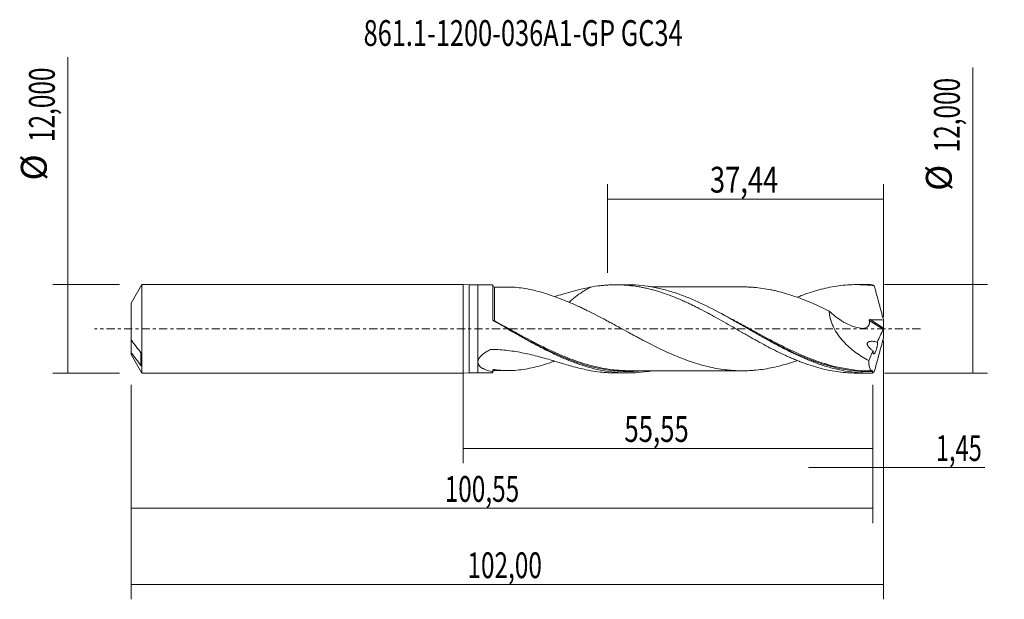
# Model space of a CAD drawing. Units: millimetres. Extents: x -60 to 73, y -37 to 42.
import ezdxf

# ---------------------------------------------------------------- set-up
doc = ezdxf.new("R2010")
doc.units = ezdxf.units.MM
doc.linetypes.add('CENTER', pattern=[47.5, 22, -8.5, 8.5, -8.5])
for name, color, linetype in [('1', 4, 'CONTINUOUS'), ('2', 7, 'CONTINUOUS'), ('SK1', 4, 'CONTINUOUS'), ('SK2', 7, 'CONTINUOUS'), ('SK4', 2, 'CENTER'), ('SK6', 5, 'CONTINUOUS')]:
    doc.layers.add(name, color=color, linetype=linetype)
doc.styles.add('iso_b_vert', font='simplex.shx')
doc.dimstyles.get("Standard").update_dxf_attribs({"dimtxt": 0.18, "dimasz": 0.18, "dimexe": 0.18, "dimexo": 0.0625, "dimgap": 0.09, "dimtad": 1, "dimzin": 0, "dimdsep": 52, "dimtxsty": 'Standard', "dimcen": 0.09, "dimadec": 0, "dimazin": 0, "dimtfac": 1, "dimtdec": 4, "dimtofl": 0, "dimtmove": 0, "dimatfit": 3, "dimfxl": 1, "dimtolj": 1, "dimtzin": 0, "dimarcsym": 0})

# ---------------------------------------------------------------- blocks, each defined once
blk = doc.blocks.new('DimnDraft3D1')
at = {"layer": 'SK2', "lineweight": 13}
for p, q in [((0, -1.5875), (0, -18.213398)), ((55.5528, -7.5875), (55.5528, -18.213398)), ((0, -16.213398), (55.5528, -16.213398))]:
    blk.add_line(p, q, dxfattribs=at)
for points in [[(0, -16.213398), (3.499998, -15.752615), (3.500002, -16.674182), (0, -16.213398)], [(55.5528, -16.213398), (52.052802, -16.674182), (52.052798, -15.752615), (55.5528, -16.213398)]]:
    blk.add_solid(points, dxfattribs=at)
at = {"layer": 'SK2', "lineweight": 13, "insert": (21.854175, -15.338398), "char_height": 3.5, "attachment_point": 7, "line_spacing_factor": 1.084337, "style": 'iso_b_vert'}
blk.add_mtext('\\W0.7317;55,55', dxfattribs=at)
blk = doc.blocks.new('DimnDraft3D2')
at = {"layer": 'SK2', "lineweight": 13}
for p, q in [((57, -1.5875), (57, -36.692985)), ((-45, -7.5875), (-45, -36.692985)), ((-45, -34.692985), (57, -34.692985))]:
    blk.add_line(p, q, dxfattribs=at)
for points in [[(-45, -34.692985), (-41.500002, -34.232202), (-41.499998, -35.153769), (-45, -34.692985)], [(57, -34.692985), (53.500002, -35.153769), (53.499998, -34.232202), (57, -34.692985)]]:
    blk.add_solid(points, dxfattribs=at)
at = {"layer": 'SK2', "lineweight": 13, "insert": (0.575021, -33.817985), "char_height": 3.5, "attachment_point": 7, "line_spacing_factor": 1.084337, "style": 'iso_b_vert'}
blk.add_mtext('\\W0.6930;102,00', dxfattribs=at)
blk = doc.blocks.new('DimnDraft3D3')
at = {"layer": 'SK2', "lineweight": 13}
for p, q in [((19.56, 7.5875), (19.56, 19.609119)), ((57, 1.5875), (57, 19.609119)), ((19.56, 17.609119), (57, 17.609119))]:
    blk.add_line(p, q, dxfattribs=at)
for points in [[(19.56, 17.609119), (23.059998, 18.069903), (23.060002, 17.148335), (19.56, 17.609119)], [(57, 17.609119), (53.500002, 17.148335), (53.499998, 18.069903), (57, 17.609119)]]:
    blk.add_solid(points, dxfattribs=at)
at = {"layer": 'SK2', "lineweight": 13, "insert": (33.462895, 18.484119), "char_height": 3.5, "attachment_point": 7, "line_spacing_factor": 1.084337, "style": 'iso_b_vert'}
blk.add_mtext('\\W0.7756;37,44', dxfattribs=at)
blk = doc.blocks.new('DimnDraft3D4')
at = {"layer": 'SK2', "lineweight": 13}
for p, q in [((57, -1.5875), (57, -20.802503)), ((55.5528, -7.5875), (55.5528, -20.802503)), ((46.8028, -18.802503), (70.743925, -18.802503))]:
    blk.add_line(p, q, dxfattribs=at)
for points in [[(55.5528, -18.802503), (52.052802, -19.263287), (52.052798, -18.341719), (55.5528, -18.802503)], [(57, -18.802503), (60.499998, -18.341719), (60.500002, -19.263287), (57, -18.802503)]]:
    blk.add_solid(points, dxfattribs=at)
at = {"layer": 'SK2', "lineweight": 13, "insert": (64.093925, -17.927503), "char_height": 3.5, "attachment_point": 7, "line_spacing_factor": 1.084337, "style": 'iso_b_vert'}
blk.add_mtext('\\W0.6709;1,45', dxfattribs=at)
blk = doc.blocks.new('DimnDraft3D5')
at = {"layer": 'SK2', "lineweight": 13}
for p, q in [((-45, -7.5875), (-45, -26.343428)), ((55.5528, -7.5875), (55.5528, -26.343428)), ((-45, -24.343428), (55.5528, -24.343428))]:
    blk.add_line(p, q, dxfattribs=at)
for points in [[(-45, -24.343428), (-41.500002, -23.882645), (-41.499998, -24.804212), (-45, -24.343428)], [(55.5528, -24.343428), (52.052802, -24.804212), (52.052798, -23.882645), (55.5528, -24.343428)]]:
    blk.add_solid(points, dxfattribs=at)
at = {"layer": 'SK2', "lineweight": 13, "insert": (-2.505603, -23.468428), "char_height": 3.5, "attachment_point": 7, "line_spacing_factor": 1.084337, "style": 'iso_b_vert'}
blk.add_mtext('\\W0.6930;100,55', dxfattribs=at)
blk = doc.blocks.new('DimnDraft3D6')
at = {"layer": 'SK2', "lineweight": 13}
for p, q in [((-53.625163, -6), (-53.625163, 36.862338)), ((-46.5875, 6), (-55.625163, 6)), ((-46.5875, -6), (-55.625163, -6))]:
    blk.add_line(p, q, dxfattribs=at)
for points in [[(-53.625163, 6), (-53.164379, 2.500002), (-54.085946, 2.499998), (-53.625163, 6)], [(-53.625163, -6), (-54.085946, -2.500002), (-53.164379, -2.499998), (-53.625163, -6)]]:
    blk.add_solid(points, dxfattribs=at)
at = {"layer": 'SK2', "lineweight": 13, "char_height": 3.5, "attachment_point": 7, "rotation": 90, "line_spacing_factor": 1.084337, "style": 'iso_b_vert'}
for s, insert in [('\\W0.6930;12,000', (-55.375163, 25.34918)), ('%%c', (-55.375163, 20.126524))]:
    blk.add_mtext(s, dxfattribs=dict(at, insert=insert))
blk = doc.blocks.new('DimnDraft3D7')
at = {"layer": '2', "lineweight": 13}
for p, q in [((69.083343, -6), (69.083343, 35.455424)), ((57.1403, 6), (71.083343, 6)), ((57.1403, -6), (71.083343, -6))]:
    blk.add_line(p, q, dxfattribs=at)
for points in [[(69.083343, 6), (69.544126, 2.500002), (68.622559, 2.499998), (69.083343, 6)], [(69.083343, -6), (68.622559, -2.500002), (69.544126, -2.499998), (69.083343, -6)]]:
    blk.add_solid(points, dxfattribs=at)
at = {"layer": '2', "lineweight": 13, "char_height": 3.5, "attachment_point": 7, "rotation": 90, "line_spacing_factor": 1.084337, "style": 'iso_b_vert'}
for s, insert in [('\\W0.6930;12,000', (67.333343, 23.942266)), ('%%c', (67.333343, 18.71961))]:
    blk.add_mtext(s, dxfattribs=dict(at, insert=insert))

msp = doc.modelspace()

# ---------------------------------------------------------------- linework, layer by layer
at = {"layer": '1', "lineweight": 18}
for p, q in [((0.8, 5.9664), (0, 6)), ((0, -6), (0, 6)), ((2, 5.9664), (0.8, 5.9664)), ((0.8, 5.9664), (0.8, -5.9664)), ((4, 5.9677), (2, 5.9664)), ((2, -4.5008), (2, 5.9664)), ((4, 1.2901), (4, 5.9677)), ((4.2505, 5.6682), (4.2505, 5.6677)), ((22.3378, 5.9791), (20.6569, 5.9781)), ((54.988, 5.9995), (53.3065, 5.9985)), ((2, -5.9664), (2, -4.5008)), ((0, -6), (0.8, -5.9664)), ((0.8, -5.9664), (2, -5.9664)), ((2, -5.9664), (4, -5.9677)), ((4.2505, -5.6682), (4.2505, -5.6677)), ((20.6569, -5.9781), (22.3378, -5.9791)), ((53.3065, -5.9985), (54.9881, -5.9995))]:
    msp.add_line(p, q, dxfattribs=at)
at = {"layer": '1', "lineweight": 13}
for p, q in [((55.0608, 1.1447), (56.9676, -0.0624)), ((55.1942, 1.2528), (56.9961, 0.1121))]:
    msp.add_line(p, q, dxfattribs=at)
at = {"layer": '1', "lineweight": 18}
for centre, start_param, end_param in [((4.25, 5.9182), -3.12877423, -1.56539079), ((4.25, -5.9182), 1.57257335, 3.12877423)]:
    msp.add_ellipse(centre, major_axis=(0.25, 0), ratio=0.999998, start_param=start_param, end_param=end_param, dxfattribs=at)
at = {"layer": '1', "lineweight": 13}
msp.add_ellipse((4.1771, 1.1291), major_axis=(-0.0543, -0.084), ratio=0.34589, start_param=-1.15155259, end_param=-0.7851324, dxfattribs=at)
for points, knots in [([(4.2502, 1.0671), (4.2503, 1.4452), (4.2503, 1.8117), (4.2503, 2.3441), (4.2503, 2.5179), (4.2503, 2.8534), (4.2503, 3.1783), (4.2503, 3.4823), (4.2503, 3.7757), (4.2503, 3.9177), (4.2503, 4.3188), (4.2503, 4.5555), (4.2503, 4.8652), (4.2503, 4.961), (4.2503, 5.1359), (4.2503, 5.2143), (4.2503, 5.3532), (4.2503, 5.4138), (4.2503, 5.5154), (4.2504, 5.5979), (4.2504, 5.6427), (4.2504, 5.6638), (4.2504, 5.668), (4.2505, 5.6682)], [0, 0, 0, 0, 0.1465444, 0.1465444, 0.2198166, 0.2198166, 0.2930888, 0.366361, 0.366361, 0.4396332, 0.4396332, 0.5861776, 0.5861776, 0.6594498, 0.6594498, 0.732722, 0.732722, 0.80599419, 0.80599419, 0.87926639, 0.95253859, 0.95253859, 1, 1, 1, 1]), ([(49.2009, -4.7752), (49.182, -4.7695), (49.1631, -4.7638), (48.6119, -4.5974), (48.0773, -4.4174), (47.2696, -4.1198), (47.0007, -4.0164), (46.4651, -3.8028), (46.1981, -3.6924), (44.8658, -3.124), (43.809, -2.6171), (41.6915, -1.537), (40.6308, -0.9636), (39.2882, -0.2299), (39.0184, -0.0821), (38.4811, 0.2119), (38.2131, 0.3585), (37.411, 0.7958), (36.8785, 1.0842), (35.9371, 1.5841), (35.528, 1.7982), (35.1187, 2.0076)], [0, 0, 0, 0, 0.00403154, 0.00403154, 0.11759684, 0.11759684, 0.17437949, 0.17437949, 0.23116214, 0.23116214, 0.45829274, 0.45829274, 0.68542334, 0.68542334, 0.74220599, 0.74220599, 0.79898864, 0.79898864, 0.91255394, 0.91255394, 1, 1, 1, 1]), ([(4.0135, 1.2182), (4.0185, 1.2067), (4.025, 1.1956), (4.0435, 1.1704), (4.0571, 1.1565), (4.0892, 1.1318), (4.1075, 1.121), (4.1284, 1.1121)], [0, 0, 0, 0, 0.26497395, 0.26497395, 0.63248698, 0.63248698, 1, 1, 1, 1]), ([(16.2404, -4.6632), (15.4584, -4.4193), (14.6754, -4.1355), (13.6184, -3.7082), (13.3492, -3.5956), (12.8103, -3.363), (12.5416, -3.2434), (11.7376, -2.8765), (11.204, -2.6207), (9.606, -1.8274), (8.5451, -1.263), (6.9424, -0.3953), (6.4064, -0.1023), (5.328, 0.4858), (4.7894, 0.7785), (4.2502, 1.0671)], [0, 0, 0, 0, 0.19678644, 0.19678644, 0.2637209, 0.2637209, 0.33065536, 0.33065536, 0.46452429, 0.46452429, 0.73226215, 0.73226215, 0.86613107, 0.86613107, 1, 1, 1, 1]), ([(15.0719, -4.4194), (15.7328, -4.6561), (16.3914, -4.8652), (18.1152, -5.3325), (19.181, -5.5424), (20.5295, -5.6921), (20.799, -5.7163), (21.3361, -5.753), (21.604, -5.7655), (22.4061, -5.786), (22.9389, -5.7767), (23.7089, -5.7306), (23.9465, -5.7119), (24.1841, -5.6887)], [0, 0, 0, 0, 0.21778728, 0.21778728, 0.56962238, 0.56962238, 0.65758115, 0.65758115, 0.74553993, 0.74553993, 0.92145748, 0.92145748, 1, 1, 1, 1]), ([(47.4631, -4.3407), (47.4868, -4.3495), (47.5105, -4.3582), (48.0731, -4.5646), (48.6081, -4.7433), (51.2712, -5.5371), (53.3649, -5.8516), (55.5129, -5.7919)], [0, 0, 0, 0, 0.00872616, 0.00872616, 0.20698093, 0.20698093, 1, 1, 1, 1]), ([(4.2505, -5.6677), (4.2505, -5.6672), (4.2505, -5.6663), (4.2505, -5.6516), (4.2506, -5.6004), (4.2506, -5.5115)], [0, 0, 0, 0, 0.09857658, 0.09857658, 1, 1, 1, 1])]:
    msp.add_open_spline(points, degree=3, knots=knots, dxfattribs=at)
at = {"layer": '1', "lineweight": 18}
for points, degree in [([(6.0067, 5.6696), (5.1288, 5.6692), (4.2505, 5.6676)], 2), ([(55.4531, 5.9938), (55.2977, 5.9977), (55.1424, 5.9996), (54.987, 5.9995)], 3), ([(55.7444, 5.8359), (55.6386, 5.9239), (55.5416, 5.9768), (55.4531, 5.9938)], 3), ([(6.0071, 0.003), (6.0071, 0.003)], 1), ([(56.9896, 1.2579), (56.9846, 1.2374), (56.9795, 1.217), (56.9744, 1.1965)], 3), ([(56.9744, 1.1965), (56.9845, 0.901), (56.9928, 0.6056), (56.9994, 0.3103)], 3), ([(56.9896, 1.2579), (56.9948, 0.942), (56.9981, 0.6262), (56.9994, 0.3103)], 3), ([(56.9994, 0.3103), (56.9984, 0.2442), (56.9973, 0.1782), (56.9961, 0.1121)], 3), ([(56.9961, 0.1121), (56.9958, 0.0948), (56.9973, 0.0743), (57, 0.052)], 3), ([(57, 0.052), (57, 0.0173), (57, -0.0173), (57, -0.052)], 3), ([(56.9676, -0.0624), (56.6834, -0.6358), (56.4041, -1.2134), (56.1298, -1.7953)], 3), ([(56.9994, -0.3103), (56.9981, -0.6262), (56.9948, -0.942), (56.9896, -1.2579)], 3), ([(56.9961, -0.1121), (56.9958, -0.0948), (56.9973, -0.0743), (57, -0.052)], 3), ([(56.9994, -0.3103), (56.9984, -0.2442), (56.9973, -0.1782), (56.9961, -0.1121)], 3), ([(55.5811, -2.9802), (55.3797, -3.4229), (55.1811, -3.8681), (54.9854, -4.3157)], 3), ([(55.5123, -5.6972), (53.3856, -5.7322), (51.3106, -5.4068), (49.2009, -4.7752)], 3), ([(4, -5.7559), (4, -5.7749), (4, -5.794), (4, -5.8131)], 3), ([(4.2505, -5.6676), (5.1307, -5.6692), (6.0106, -5.6696)], 2), ([(55.1225, -5.6995), (55.4471, -5.6982)], 1), ([(55.5129, -5.7919), (55.493, -5.8593), (55.4731, -5.9266), (55.4531, -5.9938)], 3), ([(55.7444, -5.8359), (55.6386, -5.9239), (55.5416, -5.9768), (55.4531, -5.9938)], 3)]:
    msp.add_open_spline(points, degree=degree, dxfattribs=at)
for points, knots in [([(6.0072, 5.6697), (6.1496, 5.67), (6.293, 5.6679), (6.814, 5.6515), (7.1929, 5.6242), (7.9528, 5.5391), (8.3338, 5.4818), (9.0982, 5.3406), (9.4815, 5.2562), (10.2518, 5.0636), (10.6387, 4.955), (11.4185, 4.7135), (11.8096, 4.5814), (12.5943, 4.3018), (12.9883, 4.1544), (13.3857, 4.0024)], [0, 0, 0, 0, 0.05963974, 0.05963974, 0.21636645, 0.21636645, 0.37309316, 0.37309316, 0.52981987, 0.52981987, 0.68654658, 0.68654658, 0.84327329, 0.84327329, 1, 1, 1, 1]), ([(17.3569, 5.6775), (16.7278, 5.564), (16.0948, 5.4214), (14.8135, 5.0937), (14.1706, 4.9101), (13.1549, 4.6104), (12.7865, 4.4998), (12.4153, 4.3891)], [0, 0, 0, 0, 0.38997865, 0.38997865, 0.7799573, 0.7799573, 1, 1, 1, 1]), ([(17.3568, 5.6775), (17.2028, 5.6075), (17.049, 5.5321), (16.7346, 5.3656), (16.5739, 5.274), (16.2518, 5.0764), (16.0927, 4.9719), (15.6238, 4.6459), (15.3207, 4.4105), (14.8701, 4.0437), (14.7198, 3.9186), (14.4851, 3.7221), (14.3989, 3.6498), (14.3132, 3.578)], [0, 0, 0, 0, 0.14625276, 0.14625276, 0.2990614, 0.2990614, 0.45187004, 0.45187004, 0.75748733, 0.75748733, 0.91029597, 0.91029597, 1, 1, 1, 1]), ([(17.3567, 5.6775), (17.7599, 5.7505), (18.1621, 5.8097), (18.7632, 5.8791), (18.9632, 5.8989), (19.3623, 5.9321), (19.5615, 5.9454), (20.1593, 5.9754), (20.5579, 5.9821), (21.354, 5.9694), (21.7514, 5.9498), (22.5493, 5.8846), (22.9492, 5.8391), (23.5498, 5.7506), (23.7503, 5.7177), (24.1526, 5.6458), (24.3546, 5.6066), (24.758, 5.522), (24.9593, 5.4766), (25.3607, 5.3798), (25.5608, 5.3282), (26.1605, 5.1653), (26.56, 5.0459), (27.3571, 4.7853), (27.7542, 4.6434), (28.5504, 4.3414), (28.949, 4.181), (29.5471, 3.9253), (29.7464, 3.8375), (30.146, 3.658), (30.3463, 3.5663), (30.7476, 3.3787), (30.9486, 3.2829), (31.3514, 3.0869), (31.5532, 2.9865), (32.1566, 2.681), (32.5577, 2.4729), (33.1577, 2.1539), (33.3573, 2.0464), (33.7558, 1.8287), (33.9546, 1.7186), (34.5518, 1.3872), (34.95, 1.1641), (35.7457, 0.7115), (36.1431, 0.4818), (36.9413, 0.0234), (37.3414, -0.2065), (37.9426, -0.5533), (38.1434, -0.669), (38.5463, -0.8991), (38.7483, -1.0137), (39.1508, -1.2409), (39.3516, -1.3537), (39.7522, -1.5778), (39.9519, -1.6893), (40.5508, -2.0195), (40.9498, -2.2337), (41.746, -2.6524), (42.1429, -2.8576), (42.9388, -3.252), (43.3374, -3.4421), (43.9355, -3.7175), (44.1349, -3.8077), (44.5347, -3.9833), (44.7352, -4.0688), (45.1368, -4.2355), (45.338, -4.3167), (45.7412, -4.4748), (45.9426, -4.5517), (46.5449, -4.7738), (46.9455, -4.9099), (47.5446, -5.0973), (47.744, -5.1571), (48.1421, -5.271), (48.3408, -5.3251), (48.9376, -5.4778), (49.3356, -5.5674), (50.1311, -5.7226), (50.5286, -5.7882), (51.327, -5.893), (51.7274, -5.9326), (52.5165, -5.9849), (52.9072, -5.998), (53.2965, -5.9985)], [0, 0, 0, 0, 0.03337004, 0.03337004, 0.05005506, 0.05005506, 0.06674008, 0.06674008, 0.10011012, 0.10011012, 0.13348016, 0.13348016, 0.1668502, 0.1668502, 0.18353522, 0.18353522, 0.20022024, 0.20022024, 0.21690525, 0.21690525, 0.23359027, 0.23359027, 0.26696031, 0.26696031, 0.30033035, 0.30033035, 0.33370039, 0.33370039, 0.35038541, 0.35038541, 0.36707043, 0.36707043, 0.38375545, 0.38375545, 0.40044047, 0.40044047, 0.43381051, 0.43381051, 0.45049553, 0.45049553, 0.46718055, 0.46718055, 0.50055059, 0.50055059, 0.53392063, 0.53392063, 0.56729067, 0.56729067, 0.58397569, 0.58397569, 0.60066071, 0.60066071, 0.61734573, 0.61734573, 0.63403075, 0.63403075, 0.66740078, 0.66740078, 0.70077082, 0.70077082, 0.73414086, 0.73414086, 0.75082588, 0.75082588, 0.7675109, 0.7675109, 0.78419592, 0.78419592, 0.80088094, 0.80088094, 0.83425098, 0.83425098, 0.850936, 0.850936, 0.86762102, 0.86762102, 0.90099106, 0.90099106, 0.9343611, 0.9343611, 0.96773114, 0.96773114, 1, 1, 1, 1]), ([(55.4531, -5.9938), (54.9182, -6.0073), (54.3837, -5.9969), (53.3125, -5.9286), (52.7783, -5.8708), (51.7107, -5.7094), (51.177, -5.6058), (50.3744, -5.4173), (50.1064, -5.3489), (49.5716, -5.2019), (49.3045, -5.1233), (48.5036, -4.8724), (47.9701, -4.6854), (47.168, -4.3777), (46.9001, -4.2704), (46.3648, -4.0479), (46.0975, -3.9326), (45.2963, -3.5758), (44.7627, -3.3231), (43.6938, -2.7928), (43.1576, -2.5146), (42.0885, -1.9423), (41.555, -1.6478), (40.7537, -1.1975), (40.4864, -1.0461), (39.9511, -0.741), (39.683, -0.5873), (38.8807, -0.1261), (38.347, 0.1824), (37.5459, 0.6425), (37.2787, 0.7955), (36.7438, 1.0997), (36.4758, 1.2512), (35.1373, 2.0007), (34.0724, 2.5746), (31.9288, 3.6299), (30.8636, 4.1043), (29.525, 4.6104), (29.2569, 4.7072), (28.7219, 4.8909), (28.4546, 4.9778), (27.6532, 5.2235), (27.1194, 5.3672), (26.3168, 5.5503), (26.0487, 5.606), (25.5132, 5.7059), (25.2458, 5.7502), (24.4441, 5.8656), (23.9103, 5.9196), (23.0279, 5.9697), (22.6796, 5.9794), (22.3314, 5.9791)], [0, 0, 0, 0, 0.04842598, 0.04842598, 0.09685196, 0.09685196, 0.14527794, 0.14527794, 0.16949093, 0.16949093, 0.19370392, 0.19370392, 0.2421299, 0.2421299, 0.26634289, 0.26634289, 0.29055588, 0.29055588, 0.33898186, 0.33898186, 0.38740784, 0.38740784, 0.43583382, 0.43583382, 0.46004681, 0.46004681, 0.4842598, 0.4842598, 0.53268577, 0.53268577, 0.55689876, 0.55689876, 0.58111175, 0.58111175, 0.67796371, 0.67796371, 0.77481567, 0.77481567, 0.79902866, 0.79902866, 0.82324165, 0.82324165, 0.87166763, 0.87166763, 0.89588062, 0.89588062, 0.92009361, 0.92009361, 0.96851959, 0.96851959, 1, 1, 1, 1]), ([(38.0899, 5.6864), (37.9861, 5.686), (37.6527, 5.685), (37.1603, 5.6872), (36.6321, 5.686), (36.1634, 5.6863), (35.6411, 5.687), (34.92, 5.6864), (34.0988, 5.6867), (33.2514, 5.683), (32.451, 5.6837), (31.6846, 5.6846), (30.9527, 5.6857), (30.3298, 5.6826), (29.7339, 5.6827), (29.0807, 5.683), (28.3309, 5.6836), (27.5678, 5.6823), (26.8767, 5.6808), (26.2531, 5.6812), (25.8169, 5.6813), (25.5833, 5.6813), (25.5489, 5.6813)], [0, 0, 0, 0, 0.02469944, 0.07953489, 0.12063941, 0.15118804, 0.19160406, 0.24551982, 0.32348362, 0.38785006, 0.44803021, 0.51474492, 0.5710071, 0.62291587, 0.66360668, 0.71340024, 0.77900646, 0.84279284, 0.89575475, 0.94416872, 0.99179266, 1, 1, 1, 1]), ([(38.0778, 5.6861), (38.1531, 5.6853), (38.2285, 5.6842), (38.4937, 5.6789), (38.6839, 5.6726), (39.0645, 5.6528), (39.2545, 5.6396), (39.8238, 5.5911), (40.2026, 5.5472), (40.961, 5.4391), (41.3403, 5.375), (41.9097, 5.2641), (42.0995, 5.2241), (42.4797, 5.1381), (42.67, 5.0922), (43.2392, 4.9476), (43.617, 4.8411), (44.3708, 4.6108), (44.7472, 4.4883), (45.4989, 4.2249), (45.8738, 4.0832), (46.6241, 3.7851), (46.9997, 3.6288), (47.7517, 3.3031), (48.1279, 3.1337), (48.8829, 2.7807), (49.2618, 2.5979), (49.642, 2.4092)], [0, 0, 0, 0, 0.01951184, 0.01951184, 0.06853625, 0.06853625, 0.11756066, 0.11756066, 0.21560948, 0.21560948, 0.31365829, 0.31365829, 0.3626827, 0.3626827, 0.41170711, 0.41170711, 0.50975592, 0.50975592, 0.60780474, 0.60780474, 0.70585355, 0.70585355, 0.80390237, 0.80390237, 0.90195118, 0.90195118, 1, 1, 1, 1]), ([(45.2677, 4.2877), (45.3583, 4.3242), (45.4489, 4.3602), (45.7412, 4.4748), (45.9426, 4.5517), (46.5449, 4.7738), (46.9455, 4.9099), (47.5446, 5.0973), (47.744, 5.1571), (48.1421, 5.271), (48.3408, 5.3251), (48.9376, 5.4778), (49.3356, 5.5674), (50.1311, 5.7226), (50.5286, 5.7882), (51.327, 5.893), (51.7274, 5.9326), (52.5298, 5.9857), (52.9338, 5.9989), (53.5376, 5.9983), (53.7386, 5.9947), (54.14, 5.9809), (54.3403, 5.9706), (54.9416, 5.9298), (55.343, 5.8894), (55.7444, 5.8359)], [0, 0, 0, 0, 0.02578794, 0.02578794, 0.08309453, 0.08309453, 0.19770772, 0.19770772, 0.25501431, 0.25501431, 0.3123209, 0.3123209, 0.42693408, 0.42693408, 0.54154727, 0.54154727, 0.65616045, 0.65616045, 0.77077363, 0.77077363, 0.82808022, 0.82808022, 0.88538682, 0.88538682, 1, 1, 1, 1]), ([(55.7444, 5.8359), (55.7701, 5.7405), (55.7958, 5.645), (55.8465, 5.4541), (55.8716, 5.3586), (55.947, 5.0722), (55.9975, 4.8812), (56.1502, 4.3084), (56.2525, 3.9265), (56.4086, 3.3542), (56.4609, 3.1635), (56.5659, 2.7822), (56.6184, 2.5915), (56.7766, 2.0197), (56.8831, 1.6388), (56.9896, 1.2579)], [0, 0, 0, 0, 0.0625, 0.0625, 0.125, 0.125, 0.25, 0.25, 0.5, 0.5, 0.625, 0.625, 0.75, 0.75, 1, 1, 1, 1]), ([(45.2796, -4.3011), (45.2197, -4.3225), (45.1598, -4.3437), (44.9102, -4.4309), (44.7204, -4.4947), (44.342, -4.6179), (44.1533, -4.6775), (43.5878, -4.8496), (43.2119, -4.9549), (42.4611, -5.1448), (42.0867, -5.2297), (41.3378, -5.3754), (40.9633, -5.4386), (40.2139, -5.5457), (39.8393, -5.5894), (39.2759, -5.638), (39.0878, -5.6513), (38.7108, -5.6715), (38.5219, -5.678), (37.9545, -5.6902), (37.5748, -5.6885), (36.8168, -5.662), (36.4381, -5.6374), (35.6818, -5.5669), (35.3037, -5.5201), (34.5461, -5.4044), (34.1663, -5.336), (33.0285, -5.0946), (32.2721, -4.897), (31.3259, -4.6011), (31.1365, -4.5395), (30.7571, -4.4109), (30.567, -4.3441), (29.9972, -4.1378), (29.6184, -3.9928), (28.861, -3.6878), (28.4823, -3.5283), (27.7247, -3.1942), (27.3455, -3.0186), (26.5855, -2.6587), (26.2066, -2.4744), (25.452, -2.0966), (25.076, -1.9036), (24.5125, -1.61), (24.3247, -1.5114), (23.9495, -1.3128), (23.762, -1.2128), (23.3873, -1.0118), (23.2, -0.9106), (22.8252, -0.7079), (22.6376, -0.6062), (22.0747, -0.3004), (21.6993, -0.0949), (20.9469, 0.3167), (20.5696, 0.5224), (20.0015, 0.8297), (19.8117, 0.9321), (19.4314, 1.1359), (19.2416, 1.2372), (18.673, 1.5391), (18.2946, 1.737), (17.5399, 2.1253), (17.1634, 2.3159), (16.5984, 2.5922), (16.4099, 2.6826), (16.033, 2.8609), (15.8445, 2.949), (15.2792, 3.2098), (14.9022, 3.3788), (14.1459, 3.7021), (13.7665, 3.8561), (13.3857, 4.0024)], [0, 0, 0, 0, 0.00561129, 0.00561129, 0.02336823, 0.02336823, 0.04112517, 0.04112517, 0.07663906, 0.07663906, 0.11215294, 0.11215294, 0.14766682, 0.14766682, 0.1831807, 0.1831807, 0.20093765, 0.20093765, 0.21869459, 0.21869459, 0.25420847, 0.25420847, 0.28972235, 0.28972235, 0.32523623, 0.32523623, 0.36075012, 0.36075012, 0.43177788, 0.43177788, 0.44953482, 0.44953482, 0.46729176, 0.46729176, 0.50280565, 0.50280565, 0.53831953, 0.53831953, 0.57383341, 0.57383341, 0.60934729, 0.60934729, 0.64486118, 0.64486118, 0.66261812, 0.66261812, 0.68037506, 0.68037506, 0.698132, 0.698132, 0.71588894, 0.71588894, 0.75140282, 0.75140282, 0.78691671, 0.78691671, 0.80467365, 0.80467365, 0.82243059, 0.82243059, 0.85794447, 0.85794447, 0.89345835, 0.89345835, 0.91121529, 0.91121529, 0.92897224, 0.92897224, 0.96448612, 0.96448612, 1, 1, 1, 1]), ([(49.642, 2.4092), (49.6412, 2.2319), (49.6534, 2.051), (49.6911, 1.7744), (49.7069, 1.681), (49.7448, 1.494), (49.7667, 1.4009), (49.8407, 1.1231), (49.901, 0.9396), (50.0062, 0.6666), (50.0438, 0.5761), (50.1237, 0.3957), (50.166, 0.3059), (50.3856, -0.1348), (50.5895, -0.4679), (50.927, -0.9457), (51.0454, -1.1019), (51.2891, -1.404), (51.4142, -1.5497), (51.7979, -1.9728), (52.0649, -2.2364), (52.4792, -2.6092), (52.6195, -2.7298), (52.9046, -2.9637), (53.0495, -3.0772), (53.4864, -3.4045), (53.7817, -3.606), (54.3787, -3.9813), (54.6806, -4.1549), (54.9854, -4.3157)], [0, 0, 0, 0, 0.0625, 0.0625, 0.09375, 0.09375, 0.125, 0.125, 0.1875, 0.1875, 0.21875, 0.21875, 0.25, 0.25, 0.375, 0.375, 0.4375, 0.4375, 0.5, 0.5, 0.625, 0.625, 0.6875, 0.6875, 0.75, 0.75, 0.875, 0.875, 1, 1, 1, 1]), ([(49.642, 2.4092), (49.8732, 2.1858), (50.1114, 1.9743), (50.6004, 1.577), (50.8496, 1.3926), (51.2305, 1.138), (51.359, 1.0567), (51.6172, 0.9022), (51.7465, 0.8294), (52.1355, 0.6242), (52.396, 0.5049), (52.9192, 0.3039), (53.1821, 0.222), (53.5784, 0.1316), (53.711, 0.107), (53.9083, 0.0794), (53.974, 0.0714), (54.104, 0.0623), (54.1683, 0.0612), (54.2949, 0.0669), (54.3575, 0.0737), (54.4784, 0.0964), (54.5369, 0.1121), (54.6495, 0.1534), (54.7035, 0.1792), (54.7798, 0.2282), (54.8046, 0.2465), (54.8512, 0.2863), (54.8732, 0.3078), (54.9144, 0.3543), (54.9335, 0.3792), (54.9689, 0.4326), (54.9852, 0.4613), (55.0283, 0.5513), (55.0495, 0.6164), (55.0703, 0.7218), (55.0754, 0.7584), (55.0817, 0.833), (55.0829, 0.8708), (55.0814, 0.9859), (55.0738, 1.0649), (55.0608, 1.1447)], [0, 0, 0, 0, 0.125, 0.125, 0.25, 0.25, 0.3125, 0.3125, 0.375, 0.375, 0.5, 0.5, 0.625, 0.625, 0.6875, 0.6875, 0.71875, 0.71875, 0.75, 0.75, 0.78125, 0.78125, 0.8125, 0.8125, 0.84375, 0.84375, 0.859375, 0.859375, 0.875, 0.875, 0.890625, 0.890625, 0.90625, 0.90625, 0.9375, 0.9375, 0.953125, 0.953125, 0.96875, 0.96875, 1, 1, 1, 1]), ([(4.1255, 1.0775), (4.1064, 1.0884), (4.089, 1.1014), (4.058, 1.1317), (4.0445, 1.149), (4.0227, 1.186), (4.0141, 1.2062), (4.0029, 1.2474), (4, 1.2685), (4, 1.2901)], [0, 0, 0, 0, 0.25, 0.25, 0.5, 0.5, 0.75, 0.75, 1, 1, 1, 1]), ([(25.5251, -5.702), (25.3425, -5.7336), (25.1599, -5.7626), (24.443, -5.8658), (23.9092, -5.9197), (23.1066, -5.9652), (22.8385, -5.9745), (22.3029, -5.9811), (22.0354, -5.9784), (21.2336, -5.9526), (20.6997, -5.9118), (19.6301, -5.7835), (19.0935, -5.6957), (18.0238, -5.4763), (17.4898, -5.3446), (16.6879, -5.116), (16.4205, -5.0345), (15.8849, -4.8616), (15.6167, -4.77), (14.8138, -4.4821), (14.2797, -4.272), (13.478, -3.9327), (13.2106, -3.8156), (12.6754, -3.5736), (12.4072, -3.4486), (11.6037, -3.0643), (11.0694, -2.7958), (10.0004, -2.2388), (9.4658, -1.9501), (8.3934, -1.3577), (7.8595, -1.0564), (6.2602, -0.1454), (5.1975, 0.4723), (4.1255, 1.0775)], [0, 0, 0, 0, 0.02559681, 0.02559681, 0.1005509, 0.1005509, 0.13802795, 0.13802795, 0.17550499, 0.17550499, 0.25045909, 0.25045909, 0.32541318, 0.32541318, 0.40036727, 0.40036727, 0.43784431, 0.43784431, 0.47532136, 0.47532136, 0.55027545, 0.55027545, 0.5877525, 0.5877525, 0.62522954, 0.62522954, 0.70018363, 0.70018363, 0.77513773, 0.77513773, 0.85009182, 0.85009182, 1, 1, 1, 1]), ([(55.0608, 1.1447), (55.0582, 1.1606), (55.0596, 1.1772), (55.0724, 1.2073), (55.084, 1.2204), (55.1117, 1.2392), (55.1278, 1.2452), (55.1605, 1.2523), (55.1774, 1.2534), (55.1942, 1.2528)], [0, 0, 0, 0, 0.25, 0.25, 0.5, 0.5, 0.75, 0.75, 1, 1, 1, 1]), ([(55.1942, 1.2528), (55.4911, 1.242), (55.7879, 1.2311), (56.3814, 1.2123), (56.678, 1.2038), (56.9744, 1.1965)], [0, 0, 0, 0, 0.5, 0.5, 1, 1, 1, 1]), ([(57, 0.052), (56.9974, 0.0334), (56.9934, 0.0128), (56.9822, -0.0278), (56.975, -0.0474), (56.9676, -0.0624)], [0, 0, 0, 0, 0.5, 0.5, 1, 1, 1, 1]), ([(6.0237, -0.0062), (6.4951, -0.2679), (6.9642, -0.5283), (8.5013, -1.3733), (9.563, -1.9454), (11.1625, -2.7474), (11.6966, -3.0056), (12.5016, -3.3754), (12.7705, -3.4958), (13.3101, -3.7298), (13.5796, -3.843), (14.2574, -4.1177), (14.6651, -4.2738), (15.0719, -4.4194)], [0, 0, 0, 0, 0.15514974, 0.15514974, 0.50998032, 0.50998032, 0.68739562, 0.68739562, 0.77610326, 0.77610326, 0.86481091, 0.86481091, 1, 1, 1, 1]), ([(38.7626, -0.0556), (39.0231, -0.2007), (39.2845, -0.3463), (40.6197, -1.0875), (41.681, -1.6688), (43.8001, -2.7602), (44.8577, -3.2706), (46.1916, -3.8406), (46.459, -3.9511), (46.9717, -4.1554), (47.2174, -4.2499), (47.4631, -4.3407)], [0, 0, 0, 0, 0.08897089, 0.08897089, 0.45661889, 0.45661889, 0.82426689, 0.82426689, 0.91617889, 0.91617889, 1, 1, 1, 1]), ([(55.7444, -5.8359), (55.7701, -5.7405), (55.7958, -5.645), (55.8465, -5.4541), (55.8716, -5.3586), (55.947, -5.0722), (55.9975, -4.8812), (56.1502, -4.3084), (56.2525, -3.9265), (56.4086, -3.3542), (56.4609, -3.1635), (56.5659, -2.7822), (56.6184, -2.5915), (56.7766, -2.0197), (56.8831, -1.6388), (56.9896, -1.2579)], [0, 0, 0, 0, 0.0625, 0.0625, 0.125, 0.125, 0.25, 0.25, 0.5, 0.5, 0.625, 0.625, 0.75, 0.75, 1, 1, 1, 1]), ([(55.5811, -2.9802), (55.4771, -2.9108), (55.3741, -2.8348), (55.2262, -2.7097), (55.1779, -2.6659), (55.0837, -2.573), (55.0376, -2.5234), (54.9517, -2.4186), (54.9118, -2.3635), (54.8599, -2.2733), (54.8441, -2.242), (54.8175, -2.1783), (54.8066, -2.1451), (54.7926, -2.08), (54.7893, -2.0474), (54.7918, -1.9849), (54.7975, -1.9561), (54.8268, -1.8764), (54.8609, -1.8361), (54.9396, -1.7747), (54.9847, -1.7528), (55.079, -1.7196), (55.1281, -1.7086), (55.2786, -1.6856), (55.3842, -1.6838), (55.5952, -1.695), (55.7014, -1.7081), (55.9149, -1.7444), (56.0222, -1.7678), (56.1298, -1.7953)], [0, 0, 0, 0, 0.125, 0.125, 0.1875, 0.1875, 0.25, 0.25, 0.3125, 0.3125, 0.34375, 0.34375, 0.375, 0.375, 0.40625, 0.40625, 0.4375, 0.4375, 0.5, 0.5, 0.5625, 0.5625, 0.625, 0.625, 0.75, 0.75, 0.875, 0.875, 1, 1, 1, 1]), ([(56.1298, -1.7953), (56.1435, -1.8101), (56.1545, -1.8322), (56.1712, -1.8924), (56.1767, -1.9312), (56.1809, -2.022), (56.1796, -2.0744), (56.1697, -2.1934), (56.1613, -2.2571), (56.1434, -2.3594), (56.1365, -2.3945), (56.1215, -2.4647), (56.1133, -2.4999), (56.0956, -2.5708), (56.0859, -2.6066), (56.0659, -2.6768), (56.0555, -2.7113), (56.0229, -2.813), (55.9994, -2.8787), (55.9518, -2.9993), (55.9272, -3.0557), (55.8784, -3.1561), (55.8544, -3.2003), (55.8068, -3.2772), (55.7839, -3.3088), (55.7403, -3.3586), (55.7192, -3.377), (55.6808, -3.3985), (55.6633, -3.4021), (55.6316, -3.3938), (55.6177, -3.3818), (55.6008, -3.3524), (55.5957, -3.3407), (55.5868, -3.3131), (55.583, -3.297), (55.5739, -3.2437), (55.5708, -3.201), (55.5709, -3.1254), (55.5718, -3.0981), (55.5752, -3.0411), (55.5777, -3.0113), (55.5811, -2.9802)], [0, 0, 0, 0, 0.0625, 0.0625, 0.125, 0.125, 0.1875, 0.1875, 0.25, 0.25, 0.28125, 0.28125, 0.3125, 0.3125, 0.34375, 0.34375, 0.375, 0.375, 0.4375, 0.4375, 0.5, 0.5, 0.5625, 0.5625, 0.625, 0.625, 0.6875, 0.6875, 0.75, 0.75, 0.8125, 0.8125, 0.84375, 0.84375, 0.875, 0.875, 0.9375, 0.9375, 0.96875, 0.96875, 1, 1, 1, 1]), ([(17.3569, -5.6775), (16.7278, -5.564), (16.0948, -5.4214), (14.8135, -5.0937), (14.1706, -4.9101), (12.8719, -4.5269), (12.2162, -4.3275), (10.8845, -3.9393), (10.2085, -3.7506), (9.1755, -3.4947), (8.8281, -3.4138), (8.1264, -3.2638), (7.7716, -3.1945), (7.0576, -3.0704), (6.699, -3.0157), (5.9787, -2.9226), (5.6166, -2.8841), (4.8911, -2.8248), (4.5276, -2.8039), (4.0723, -2.7893), (3.9812, -2.7869), (3.8674, -2.7847), (3.8446, -2.7843), (3.7991, -2.7836), (3.7764, -2.7845), (3.7311, -2.7906), (3.7082, -2.7958), (3.6753, -2.8083), (3.6651, -2.8135), (3.6447, -2.8239), (3.4712, -2.9119), (3.3029, -3.0055), (2.998, -3.1943), (2.8516, -3.295), (2.6493, -3.4551), (2.5845, -3.51), (2.4615, -3.6237), (2.4029, -3.6828), (2.2954, -3.8035), (2.2466, -3.865), (2.1604, -3.9903), (2.1229, -4.0544), (2.031, -4.2491), (2, -4.3766), (2, -4.5008)], [0, 0, 0, 0, 0.125, 0.125, 0.25, 0.25, 0.375, 0.375, 0.5, 0.5, 0.5625, 0.5625, 0.625, 0.625, 0.6875, 0.6875, 0.75, 0.75, 0.8125, 0.8125, 0.828125, 0.828125, 0.83203125, 0.83203125, 0.8359375, 0.8359375, 0.83984375, 0.83984375, 0.84179687, 0.84179687, 0.84375, 0.875, 0.875, 0.90625, 0.90625, 0.921875, 0.921875, 0.9375, 0.9375, 0.953125, 0.953125, 0.96875, 0.96875, 1, 1, 1, 1]), ([(2, -4.5008), (2, -4.551), (2.0052, -4.6003), (2.0247, -4.695), (2.0391, -4.7407), (2.0761, -4.829), (2.099, -4.8719), (2.1511, -4.9533), (2.1804, -4.992), (2.2765, -5.1029), (2.3514, -5.1698), (2.4757, -5.262), (2.5193, -5.2914), (2.6089, -5.3472), (2.6551, -5.3736), (2.892, -5.4993), (3.0997, -5.5801), (3.4274, -5.6816), (3.5397, -5.7121), (3.7679, -5.7671), (3.8834, -5.7914), (4, -5.8131)], [0, 0, 0, 0, 0.0625, 0.0625, 0.125, 0.125, 0.1875, 0.1875, 0.25, 0.25, 0.375, 0.375, 0.4375, 0.4375, 0.5, 0.5, 0.75, 0.75, 0.875, 0.875, 1, 1, 1, 1]), ([(12.364, -4.3835), (12.3092, -4.4032), (12.2544, -4.4229), (11.8064, -4.5825), (11.4152, -4.7145), (10.6388, -4.9549), (10.253, -5.0632), (9.4838, -5.2557), (9.1004, -5.3402), (8.3349, -5.4816), (7.9528, -5.5392), (7.1893, -5.6245), (6.8072, -5.6519), (6.0546, -5.6752), (5.683, -5.6707), (4.9538, -5.6236), (4.596, -5.5811), (4.2506, -5.5115)], [0, 0, 0, 0, 0.01948789, 0.01948789, 0.15956105, 0.15956105, 0.29963421, 0.29963421, 0.43970737, 0.43970737, 0.57978052, 0.57978052, 0.71985368, 0.71985368, 0.85992684, 0.85992684, 1, 1, 1, 1]), ([(22.5623, -5.6792), (22.3424, -5.6793), (22.1224, -5.6756), (21.6349, -5.6589), (21.3673, -5.6441), (20.8307, -5.6032), (20.5615, -5.577), (19.2147, -5.418), (18.1499, -5.2029), (16.8042, -4.8338), (16.5224, -4.7511), (16.2404, -4.6632)], [0, 0, 0, 0, 0.10462681, 0.10462681, 0.23144997, 0.23144997, 0.35827313, 0.35827313, 0.86556577, 0.86556577, 1, 1, 1, 1]), ([(54.9854, -4.3157), (54.9881, -4.4325), (54.9933, -4.5428), (55.0089, -4.7503), (55.0191, -4.8468), (55.057, -5.1126), (55.0918, -5.2597), (55.1587, -5.4355), (55.1836, -5.4868), (55.2377, -5.5724), (55.2669, -5.6069), (55.3422, -5.6707), (55.3904, -5.6923), (55.4429, -5.6982)], [0, 0, 0, 0, 0.13507036, 0.13507036, 0.27014072, 0.27014072, 0.54028144, 0.54028144, 0.6753518, 0.6753518, 0.81042216, 0.81042216, 1, 1, 1, 1]), ([(4.2506, -5.5115), (4.2225, -5.5058), (4.1925, -5.505), (4.1307, -5.5199), (4.0987, -5.5368), (4.0469, -5.5881), (4.0278, -5.6213), (4.0047, -5.6886), (4, -5.7227), (4, -5.7559)], [0, 0, 0, 0, 0.25, 0.25, 0.5, 0.5, 0.75, 0.75, 1, 1, 1, 1]), ([(17.3567, -5.6775), (17.7599, -5.7505), (18.1621, -5.8097), (18.7632, -5.8791), (18.9632, -5.8989), (19.3623, -5.9321), (19.5615, -5.9454), (20.0596, -5.9704), (20.3586, -5.9779), (20.6573, -5.9781)], [0, 0, 0, 0, 0.36363629, 0.36363629, 0.54545443, 0.54545443, 0.72727258, 0.72727258, 1, 1, 1, 1]), ([(22.5393, -5.6792), (22.8196, -5.6794), (23.3441, -5.6797), (24.0519, -5.6797), (24.6328, -5.6808), (25.1092, -5.6812), (25.5311, -5.6813), (25.9997, -5.6813), (26.5371, -5.6811), (27.1966, -5.6809), (27.9164, -5.6837), (28.6573, -5.6832), (29.3208, -5.6829), (29.885, -5.6826), (30.4243, -5.6829), (31.0058, -5.6858), (31.6328, -5.6847), (32.244, -5.6839), (32.8197, -5.6835), (33.3863, -5.6834), (33.9916, -5.6863), (34.6623, -5.6861), (35.3326, -5.687), (35.9066, -5.6866), (36.359, -5.6861), (36.7896, -5.6862), (37.2412, -5.6871), (37.5661, -5.6857), (37.7219, -5.6855)], [0, 0, 0, 0, 0.05538286, 0.10359433, 0.13974002, 0.17011398, 0.19778187, 0.22304389, 0.26261927, 0.30386904, 0.35325789, 0.40471895, 0.45013013, 0.48424569, 0.51611024, 0.55660024, 0.59904242, 0.63989938, 0.67725669, 0.71271018, 0.75175313, 0.79675049, 0.84512721, 0.88409146, 0.91001885, 0.9346562, 0.96889972, 1, 1, 1, 1]), ([(37.7583, -5.6854), (37.807, -5.6854), (37.9205, -5.6854), (38.035, -5.6858), (38.1004, -5.6861)], [0, 0, 0, 0, 0.43015937, 1, 1, 1, 1]), ([(55.5123, -5.6972), (55.5156, -5.6968), (55.5184, -5.698), (55.5227, -5.7048), (55.5243, -5.7103), (55.5252, -5.7267), (55.5245, -5.7377), (55.5205, -5.7632), (55.5171, -5.7779), (55.5129, -5.7919)], [0, 0, 0, 0, 0.25, 0.25, 0.5, 0.5, 0.75, 0.75, 1, 1, 1, 1])]:
    msp.add_open_spline(points, degree=3, knots=knots, dxfattribs=at)
at = {"layer": '1', "lineweight": 13}
msp.add_open_spline([(4.2502, 1.0671), (4.2077, 1.0808), (4.1661, 1.096), (4.1284, 1.1121)], degree=3, dxfattribs=at)
at = {"layer": 'SK1', "lineweight": 18}
for p, q in [((-43.5566, 6), (-45, 3.5)), ((0, 6), (-43.5566, 6)), ((-43.5566, 6), (-43.5566, -6)), ((0, -6), (0, 6)), ((-45, 3.5), (-45, -1.5187)), ((-45, -1.5187), (-45, -3.2395)), ((-45, -3.5), (-45, -3.2395)), ((-45, -3.5), (-43.5566, -6)), ((-43.6, -5.0259), (-43.6, -3.4524)), ((-43.5566, -6), (0, -6))]:
    msp.add_line(p, q, dxfattribs=at)
at = {"layer": 'SK1', "lineweight": 13}
msp.add_line((-43.7, -3.2394), (-43.7, -4.9499), dxfattribs=at)
at = {"layer": 'SK1', "lineweight": 18}
msp.add_open_spline([(-44.9844, -1.5503), (-44.9896, -1.5396), (-44.9948, -1.5291), (-45, -1.5187)], degree=3, dxfattribs=at)
for points, knots in [([(-43.7, -3.2395), (-43.9167, -2.9591), (-44.1327, -2.6783), (-44.5616, -2.1155), (-44.7747, -1.8336), (-44.9844, -1.5503)], [0, 0, 0, 0, 0.5, 0.5, 1, 1, 1, 1]), ([(-45, -3.2395), (-44.7879, -3.5264), (-44.5722, -3.8119), (-44.138, -4.3817), (-43.9194, -4.6659), (-43.7, -4.9499)], [0, 0, 0, 0, 0.5, 0.5, 1, 1, 1, 1]), ([(-43.6, -3.4524), (-43.6, -3.4435), (-43.6017, -3.4331), (-43.6069, -3.4123), (-43.6102, -3.402), (-43.6215, -3.3715), (-43.6303, -3.3526), (-43.6585, -3.2984), (-43.6788, -3.267), (-43.7, -3.2395)], [0, 0, 0, 0, 0.125, 0.125, 0.25, 0.25, 0.5, 0.5, 1, 1, 1, 1]), ([(-43.7, -4.9499), (-43.6789, -4.9772), (-43.6586, -5.0004), (-43.6304, -5.0256), (-43.6214, -5.0323), (-43.6103, -5.0367), (-43.6069, -5.0372), (-43.6017, -5.0347), (-43.6, -5.0317), (-43.6, -5.0259)], [0, 0, 0, 0, 0.5, 0.5, 0.75, 0.75, 0.875, 0.875, 1, 1, 1, 1])]:
    msp.add_open_spline(points, degree=3, knots=knots, dxfattribs=at)
at = {"layer": 'SK4', "lineweight": 18, "ltscale": 0.05}
msp.add_line((62, 0), (-50, 0), dxfattribs=at)

# ---------------------------------------------------------------- texts
at = {"layer": 'SK6', "lineweight": 13, "insert": (8.1292, 38.3827), "char_height": 3.5, "attachment_point": 8, "line_spacing_factor": 1.084337, "style": 'iso_b_vert'}
msp.add_mtext('\\W0.7207;861.1-1200-036A1-GP GC34', dxfattribs=at)

# ---------------------------------------------------------------- dimensions: what is measured, and where the dimension line sits
at = {"layer": '2', "lineweight": 13}
dim = msp.add_aligned_dim(p1=(57.1403, -6), p2=(57.1403, 6), distance=-13.943, dimstyle='Standard', override={"dimtxt": 3.5, "dimasz": 3.5, "dimexe": 2, "dimexo": 1.5875, "dimgap": 1.75, "dimtad": 1, "dimtih": 0, "dimtoh": 0, "dimdec": 3, "dimpost": '<>', "dimtxsty": 'iso_b_vert', "dimsah": 1, "dimclrd": 35, "dimclre": 35, "dimclrt": 35, "dimtm": -0.005, "dimtdec": 2, "dimtmove": 0}, dxfattribs=at)
dim.commit()
dim.dimension.update_dxf_attribs({"geometry": 'DimnDraft3D7', "text_midpoint": (66.4583, 23.0673)})
at = {"layer": 'SK2', "lineweight": 13}
dim = msp.add_aligned_dim(p1=(-46.5875, -6), p2=(-46.5875, 6), distance=9.0377, dimstyle='Standard', override={"dimtxt": 3.5, "dimasz": 3.5, "dimexe": 2, "dimexo": 1.5875, "dimgap": 1.75, "dimtad": 1, "dimtih": 0, "dimtoh": 0, "dimdec": 3, "dimpost": '<>', "dimtxsty": 'iso_b_vert', "dimsah": 1, "dimclrd": 35, "dimclre": 35, "dimclrt": 35, "dimtm": -0.005, "dimtdec": 2, "dimtmove": 0}, dxfattribs=at)
dim.commit()
dim.dimension.update_dxf_attribs({"geometry": 'DimnDraft3D6', "text_midpoint": (-56.2502, 24.4742)})
for base, p1, p2, picture, middle in [((57, 17.6091), (19.56, 7.5875), (57, 1.5875), 'DimnDraft3D3', (38.28, 17.6091)), ((57, -34.693), (-45, -7.5875), (57, -1.5875), 'DimnDraft3D2', (5.8941, -34.693)), ((55.5528, -16.2134), (0, -1.5875), (55.5528, -7.5875), 'DimnDraft3D1', (26.3029, -16.2134)), ((55.5528, -18.8025), (57, -1.5875), (55.5528, -7.5875), 'DimnDraft3D4', (66.9814, -18.8025)), ((55.5528, -24.3434), (-45, -7.5875), (55.5528, -7.5875), 'DimnDraft3D5', (2.8135, -24.3434))]:
    dim = msp.add_linear_dim(base=base, p1=p1, p2=p2, dimstyle='Standard', override={"dimtxt": 3.5, "dimasz": 3.5, "dimexe": 2, "dimexo": 1.5875, "dimgap": 1.75, "dimtad": 1, "dimtih": 0, "dimdec": 2, "dimpost": '<>', "dimtxsty": 'iso_b_vert', "dimsah": 1, "dimclrd": 35, "dimclre": 35, "dimclrt": 35, "dimtm": -0.005, "dimtdec": 2, "dimtofl": 1, "dimtmove": 0}, dxfattribs=at)
    dim.commit()
    dim.dimension.update_dxf_attribs({"geometry": picture, "text_midpoint": middle})

doc.saveas('drawing.dxf')
